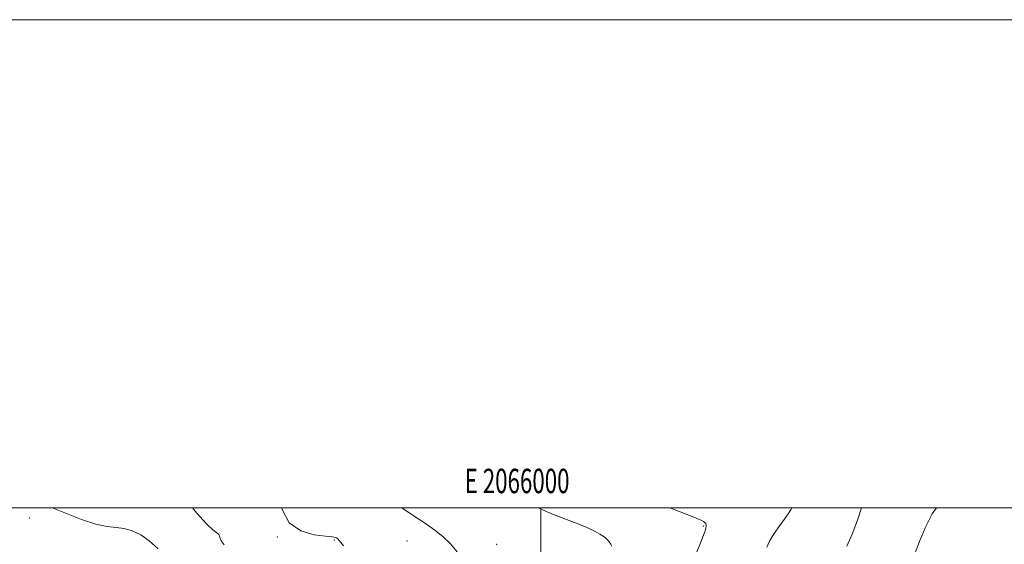
# Model space of a CAD drawing. Extents: x 2064800 to 2067700, y 297300 to 300200.
# Drawn here: x 2065786 to 2066190, y 299985 to 300200 of the extents above; entities that cross this region are included whole.
import ezdxf
from ezdxf.enums import TextEntityAlignment as Align

# ---------------------------------------------------------------- set-up
doc = ezdxf.new("R2010")
doc.units = 0
doc.header["$MEASUREMENT"] = 0
for name, color, linetype, lineweight in [('CONTOUR INDEX', 41, 'Continuous', 13), ('CONTOUR INTERMEDIATE', 44, 'Continuous', 0), ('GRID LINE', 7, 'Continuous', 0), ('GRID TEXT', 7, 'Continuous', 0), ('SPOT ELEVATION DTM', 2, 'Continuous', 13)]:
    doc.layers.add(name, color=color, linetype=linetype, lineweight=lineweight)
doc.styles.add('Style-WORKING', font='WORKING.shx')

msp = doc.modelspace()

# ---------------------------------------------------------------- linework, layer by layer
at = {"layer": 'CONTOUR INDEX', "flags": 128}
for points, elevation in [([(2065799.881, 300000), (2065800.145, 299999.904), (2065805.622, 299997.691), (2065811.849, 299995.256), (2065817.701, 299993.3), (2065822.331, 299992.308), (2065826.01, 299991.906), (2065829.287, 299991.502), (2065832.615, 299990.585), (2065836.057, 299988.965), (2065839.582, 299986.533), (2065843.201, 299983.242)], 1170), ([(2066052.748, 300000), (2066054.53, 299999.278), (2066062.015, 299996.402), (2066064.217, 299995.527), (2066065.672, 299994.901), (2066066.618, 299994.418), (2066067.191, 299993.999), (2066067.502, 299993.571), (2066067.646, 299993.066), (2066067.647, 299992.437), (2066067.514, 299991.642), (2066067.223, 299990.569), (2066066.61, 299988.828), (2066065.478, 299985.957), (2066063.716, 299981.703)], 1180)]:
    msp.add_lwpolyline(points, dxfattribs=dict(at, elevation=elevation))
at = {"layer": 'CONTOUR INTERMEDIATE', "flags": 128}
for points, elevation in [([(2065857.202, 300000), (2065859.093, 299997.8), (2065862.973, 299993.457), (2065865.63, 299990.949), (2065867.199, 299989.764), (2065868.017, 299988.998), (2065868.456, 299987.918), (2065869.014, 299986.471), (2065870.225, 299984.776)], 1172), ([(2065893.865, 300000), (2065894.016, 299999.339), (2065896.858, 299993.884), (2065901.597, 299990.538), (2065907.094, 299988.942), (2065911.802, 299988.333), (2065914.562, 299988.058), (2065915.782, 299987.895), (2065916.258, 299987.735), (2065916.71, 299987.398), (2065917.547, 299986.442), (2065919.103, 299984.357)], 1174), ([(2065943.13, 300000), (2065943.442, 299999.773), (2065946.801, 299997.454), (2065949.976, 299995.374), (2065953.161, 299993.262), (2065956.484, 299990.891), (2065959.803, 299988.209), (2065962.911, 299985.207), (2065965.632, 299981.917)], 1176), ([(2065998.95, 300000), (2066001.853, 299998.617), (2066006.57, 299996.719), (2066011.599, 299994.835), (2066016.179, 299993.076), (2066019.716, 299991.535), (2066022.288, 299990.235), (2066024.138, 299989.181), (2066025.492, 299988.354), (2066026.505, 299987.64), (2066027.313, 299986.899), (2066028.023, 299986.033), (2066028.621, 299985.114), (2066029.063, 299984.255)], 1178), ([(2066102.722, 300000), (2066102.464, 299999.5), (2066101.508, 299997.913), (2066099.997, 299995.688), (2066097.868, 299992.744), (2066095.57, 299989.476), (2066093.677, 299986.395), (2066092.599, 299983.875)], 1182), ([(2066131.357, 300000), (2066129.639, 299994.87), (2066127.475, 299989.152), (2066125.335, 299984.303)], 1184), ([(2066162.055, 300000), (2066160.333, 299997.527), (2066157.35, 299991.794), (2066155.082, 299986.261), (2066153.304, 299981.493)], 1186)]:
    msp.add_lwpolyline(points, dxfattribs=dict(at, elevation=elevation))
at = {"layer": 'GRID LINE', "flags": 128}
for points in [[(2064800, 297300), (2067700, 297300), (2067700, 300200), (2064800, 300200), (2064800, 297300)], [(2065000, 297500), (2067500, 297500), (2067500, 300000), (2065000, 300000), (2065000, 297500)], [(2066000, 300000), (2066000, 297500)]]:
    msp.add_lwpolyline(points, dxfattribs=at)
at = {"layer": 'SPOT ELEVATION DTM'}
for p in [(2065790.4, 299995.78, 1169), (2066066.48, 299992.55, 1179.9), (2065891.96, 299987.98, 1173.8), (2065915.4, 299986.85, 1173.9), (2065945.15, 299986.35, 1175.3), (2065981.93, 299985.05, 1176.7)]:
    msp.add_point(p, dxfattribs=at)

# ---------------------------------------------------------------- texts
at = {"layer": 'GRID TEXT', "style": 'Style-WORKING', "width": 0.67}
msp.add_text('E 2066000', height=10, dxfattribs=at).set_placement((2065990.229, 300006), align=Align.CENTER)

doc.saveas('drawing.dxf')
